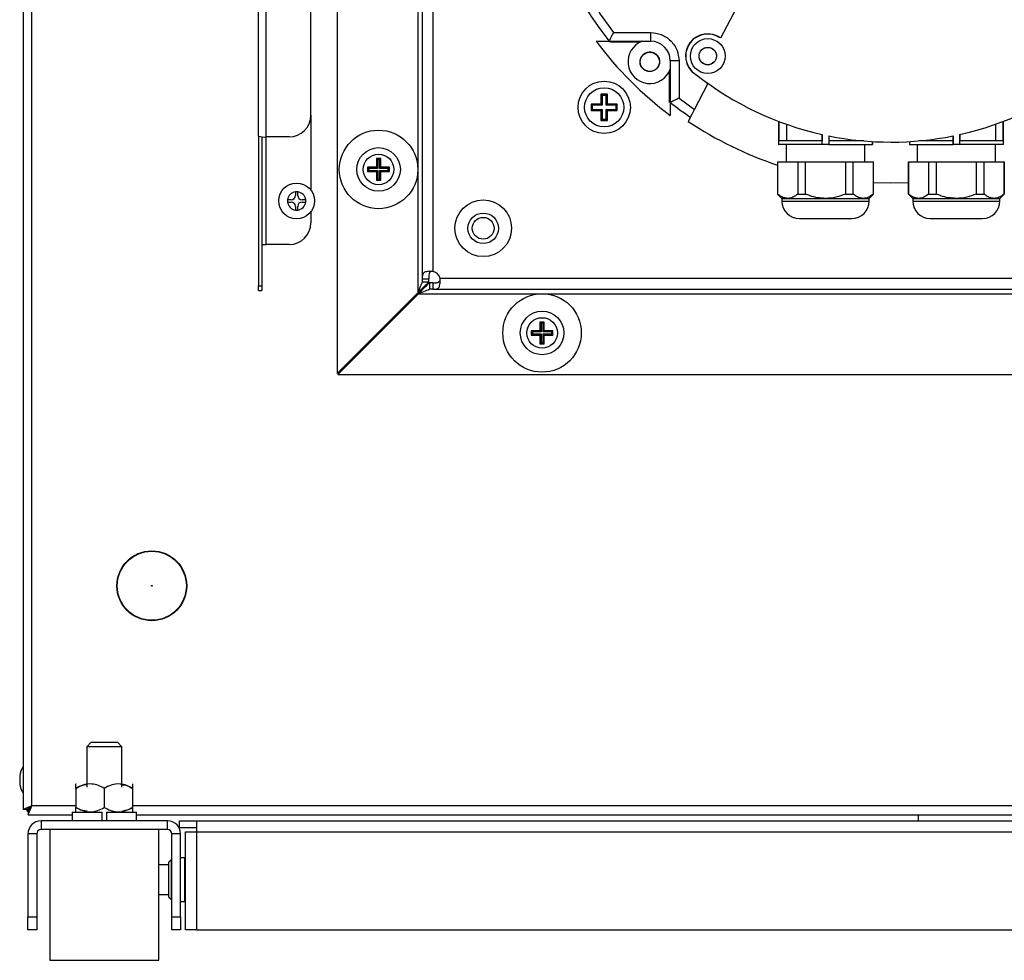
# Model space of a CAD drawing. Units: millimetres. Extents: x -1055 to 182, y -288 to 1321.
# Drawn here: x -1055 to -829, y 550 to 766 of the extents above; entities that cross this region are included whole.
import ezdxf

# ---------------------------------------------------------------- set-up
doc = ezdxf.new("R2010")
doc.units = ezdxf.units.MM

msp = doc.modelspace()

# ---------------------------------------------------------------- linework, layer by layer
for p, q in [((-1054.34, 989.54), (-1054.34, 584.9)), ((-1052.34, 585.72), (-1052.34, 988.72)), ((-1000.34, 739.35), (-1000.34, 956.45)), ((-998.64, 739.17), (-998.64, 956.1)), ((-988.34, 744.14), (-988.34, 945.85)), ((-982.34, 938.54), (-982.34, 684.9)), ((-963.84, 920.04), (-963.84, 703.4)), ((-962.84, 916.79), (-962.84, 706.65)), ((-960.34, 708.33), (-960.34, 915.12)), ((-894.37, 761.87), (-890.04, 770.02)), ((-922.95, 761.12), (-919.99, 761.12)), ((-919.99, 761.12), (-910.44, 761.12)), ((-919.98, 761.12), (-919.99, 761.12)), ((-919.56, 760.94), (-919.96, 760.97)), ((-919.56, 761.12), (-919.56, 760.94)), ((-919, 763.12), (-910.44, 763.12)), ((-910.44, 763.12), (-910.44, 761.12)), ((-912.78, 760.94), (-919.56, 760.94)), ((-903.94, 756.62), (-905.94, 756.62)), ((-905.94, 756.62), (-905.94, 747.07)), ((-903.94, 756.62), (-903.94, 748.06)), ((-906.12, 747.5), (-906.12, 754.28)), ((-897.33, 751.33), (-900.41, 753.65)), ((-900.37, 745.49), (-897.33, 751.33)), ((-897.33, 751.33), (-897.28, 751.42)), ((-920.35, 748.96), (-921.85, 748.96)), ((-921.85, 748.96), (-921.85, 746.71)), ((-921.59, 748.7), (-921.85, 748.96)), ((-921.59, 748.7), (-921.59, 746.45)), ((-920.61, 748.7), (-921.59, 748.7)), ((-920.61, 748.7), (-920.35, 748.96)), ((-920.61, 746.45), (-920.61, 748.7)), ((-920.35, 746.71), (-920.35, 748.96)), ((-905.94, 747.5), (-906.12, 747.5)), ((-906.09, 747.1), (-906.12, 747.5)), ((-903.94, 748.06), (-900.37, 745.49)), ((-921.85, 746.71), (-924.1, 746.71)), ((-924.1, 746.71), (-924.1, 745.21)), ((-923.84, 746.45), (-924.1, 746.71)), ((-923.84, 745.47), (-924.1, 745.21)), ((-924.1, 745.21), (-921.85, 745.21)), ((-923.84, 746.45), (-923.84, 745.47)), ((-921.59, 746.45), (-923.84, 746.45)), ((-923.84, 745.47), (-921.59, 745.47)), ((-921.59, 746.45), (-921.85, 746.71)), ((-921.59, 745.47), (-921.85, 745.21)), ((-921.85, 745.21), (-921.85, 742.96)), ((-921.59, 745.47), (-921.59, 743.22)), ((-920.61, 746.45), (-920.35, 746.71)), ((-918.36, 746.45), (-920.61, 746.45)), ((-920.61, 745.47), (-920.35, 745.21)), ((-920.61, 745.47), (-918.36, 745.47)), ((-920.61, 743.22), (-920.61, 745.47)), ((-918.1, 746.71), (-920.35, 746.71)), ((-920.35, 742.96), (-920.35, 745.21)), ((-920.35, 745.21), (-918.1, 745.21)), ((-918.36, 746.45), (-918.1, 746.71)), ((-918.36, 745.47), (-918.36, 746.45)), ((-918.36, 745.47), (-918.1, 745.21)), ((-918.1, 745.21), (-918.1, 746.71)), ((-905.94, 747.07), (-905.94, 747.08)), ((-905.94, 747.07), (-905.94, 744.11)), ((-988.34, 744.14), (-988.34, 726.93)), ((-921.59, 743.22), (-921.85, 742.96)), ((-921.85, 742.96), (-920.35, 742.96)), ((-921.59, 743.22), (-920.61, 743.22)), ((-920.61, 743.22), (-920.35, 742.96)), ((-901.8, 742.74), (-901.3, 743.7)), ((-881.09, 742.75), (-881.09, 737.47)), ((-881.06, 742.74), (-881.06, 738.27)), ((-879.31, 742.09), (-879.31, 738.27)), ((-831.37, 742.08), (-831.37, 738.27)), ((-829.62, 738.27), (-829.62, 742.72)), ((-829.59, 742.73), (-829.59, 737.47)), ((-1000.34, 739.35), (-1000.34, 705.05)), ((-999.64, 739.2), (-999.64, 705.05)), ((-993.34, 739.17), (-998.64, 739.17)), ((-998.64, 714.5), (-998.64, 739.17)), ((-871.1, 739.74), (-871.1, 738.27)), ((-871.09, 737.47), (-871.09, 739.74)), ((-869.59, 739.42), (-869.59, 737.47)), ((-869.57, 739.42), (-869.57, 738.27)), ((-841.1, 739.41), (-841.1, 738.27)), ((-841.09, 737.47), (-841.09, 739.41)), ((-839.59, 739.73), (-839.59, 737.47)), ((-839.57, 739.73), (-839.57, 738.27)), ((-881.09, 737.47), (-881.06, 737.47)), ((-881.06, 737.47), (-881.06, 738.27)), ((-871.09, 737.47), (-881.06, 737.47)), ((-879.34, 737.47), (-879.34, 733.47)), ((-871.09, 737.47), (-871.09, 738.27)), ((-869.59, 737.47), (-871.09, 737.47)), ((-871.09, 737.47), (-871.09, 737.47)), ((-869.59, 738.27), (-869.59, 737.47)), ((-861.59, 738.27), (-869.59, 738.27)), ((-869.59, 737.47), (-869.59, 737.47)), ((-869.59, 737.47), (-859.62, 737.47)), ((-861.34, 733.47), (-861.34, 737.47)), ((-859.62, 738.13), (-859.62, 737.47)), ((-859.62, 737.47), (-859.59, 737.47)), ((-859.59, 738.12), (-859.59, 737.47)), ((-851.09, 738.12), (-851.09, 737.47)), ((-851.09, 737.47), (-851.06, 737.47)), ((-851.06, 738.12), (-851.06, 737.47)), ((-851.06, 737.47), (-841.09, 737.47)), ((-849.34, 737.47), (-849.34, 733.47)), ((-841.09, 738.27), (-849.04, 738.27)), ((-841.09, 738.27), (-841.09, 737.47)), ((-839.59, 737.47), (-841.09, 737.47)), ((-841.09, 737.47), (-841.09, 737.47)), ((-839.59, 738.27), (-839.59, 737.47)), ((-829.62, 738.27), (-839.59, 738.27)), ((-839.59, 737.47), (-839.59, 737.47)), ((-829.62, 737.47), (-839.59, 737.47)), ((-831.34, 733.47), (-831.34, 737.47)), ((-829.62, 738.27), (-829.62, 737.47)), ((-829.59, 737.47), (-829.62, 737.47)), ((-972.34, 734.22), (-973.34, 734.22)), ((-973.34, 734.22), (-973.34, 732.22)), ((-973.07, 733.96), (-973.34, 734.22)), ((-973.07, 733.96), (-973.07, 731.96)), ((-972.6, 733.96), (-973.07, 733.96)), ((-972.6, 733.96), (-972.34, 734.22)), ((-972.6, 731.96), (-972.6, 733.96)), ((-972.34, 732.22), (-972.34, 734.22)), ((-975.07, 731.96), (-975.34, 732.22)), ((-975.34, 732.22), (-975.34, 731.22)), ((-973.34, 732.22), (-975.34, 732.22)), ((-975.07, 731.96), (-975.07, 731.48)), ((-973.07, 731.96), (-975.07, 731.96)), ((-973.07, 731.96), (-973.34, 732.22)), ((-972.6, 731.96), (-972.34, 732.22)), ((-970.6, 731.96), (-972.6, 731.96)), ((-970.34, 732.22), (-972.34, 732.22)), ((-970.6, 731.96), (-970.34, 732.22)), ((-970.6, 731.48), (-970.6, 731.96)), ((-970.34, 731.22), (-970.34, 732.22)), ((-881.34, 733.47), (-881.34, 726.07)), ((-881.34, 733.47), (-881.29, 733.47)), ((-881.29, 726.07), (-881.29, 733.47)), ((-881.29, 733.47), (-876.71, 733.47)), ((-876.71, 733.47), (-876.71, 726.07)), ((-876.71, 733.47), (-874.92, 733.47)), ((-874.92, 733.47), (-865.76, 733.47)), ((-874.92, 726.07), (-874.92, 733.47)), ((-865.76, 733.47), (-865.76, 726.07)), ((-865.76, 733.47), (-863.97, 733.47)), ((-863.97, 726.07), (-863.97, 733.47)), ((-863.97, 733.47), (-859.39, 733.47)), ((-859.39, 733.47), (-859.39, 726.07)), ((-859.39, 733.47), (-859.34, 733.47)), ((-859.34, 726.07), (-859.34, 733.47)), ((-851.34, 733.47), (-851.34, 726.07)), ((-851.34, 733.47), (-851.29, 733.47)), ((-851.29, 726.07), (-851.29, 733.47)), ((-851.29, 733.47), (-846.71, 733.47)), ((-846.71, 733.47), (-846.71, 726.07)), ((-846.71, 733.47), (-844.92, 733.47)), ((-844.92, 726.07), (-844.92, 733.47)), ((-844.92, 733.47), (-835.76, 733.47)), ((-835.76, 733.47), (-835.76, 726.07)), ((-835.76, 733.47), (-833.97, 733.47)), ((-833.97, 726.07), (-833.97, 733.47)), ((-833.97, 733.47), (-829.39, 733.47)), ((-829.39, 733.47), (-829.39, 726.07)), ((-829.39, 733.47), (-829.34, 733.47)), ((-829.34, 726.07), (-829.34, 733.47)), ((-975.07, 731.48), (-975.34, 731.22)), ((-975.34, 731.22), (-973.34, 731.22)), ((-975.07, 731.48), (-973.07, 731.48)), ((-973.07, 731.48), (-973.34, 731.22)), ((-973.34, 731.22), (-973.34, 729.22)), ((-973.07, 729.48), (-973.34, 729.22)), ((-973.07, 731.48), (-973.07, 729.48)), ((-973.07, 729.48), (-972.6, 729.48)), ((-972.6, 731.48), (-972.34, 731.22)), ((-972.6, 731.48), (-970.6, 731.48)), ((-972.6, 729.48), (-972.6, 731.48)), ((-972.6, 729.48), (-972.34, 729.22)), ((-972.34, 729.22), (-972.34, 731.22)), ((-972.34, 731.22), (-970.34, 731.22)), ((-970.6, 731.48), (-970.34, 731.22)), ((-973.34, 729.22), (-972.34, 729.22)), ((-991.39, 726.58), (-991.89, 726.58)), ((-991.89, 726.58), (-991.89, 725.75)), ((-991.39, 725.75), (-991.39, 726.58)), ((-881.34, 726.07), (-880.34, 725.07)), ((-881.34, 726.07), (-881.29, 726.07)), ((-880.34, 725.07), (-880.34, 724.47)), ((-880.34, 725.07), (-879, 725.07)), ((-879, 725.07), (-870.34, 725.07)), ((-876.71, 726.07), (-874.92, 726.07)), ((-870.34, 725.07), (-861.68, 725.07)), ((-865.76, 726.07), (-863.97, 726.07)), ((-861.68, 725.07), (-860.34, 725.07)), ((-860.34, 725.07), (-859.34, 726.07)), ((-860.34, 724.47), (-860.34, 725.07)), ((-859.39, 726.07), (-859.34, 726.07)), ((-851.34, 726.07), (-850.34, 725.07)), ((-851.34, 726.07), (-851.29, 726.07)), ((-850.34, 725.07), (-850.34, 724.47)), ((-850.34, 725.07), (-849, 725.07)), ((-849, 725.07), (-840.34, 725.07)), ((-846.71, 726.07), (-844.92, 726.07)), ((-840.34, 725.07), (-831.68, 725.07)), ((-835.76, 726.07), (-833.97, 726.07)), ((-831.68, 725.07), (-830.34, 725.07)), ((-830.34, 725.07), (-829.34, 726.07)), ((-830.34, 724.47), (-830.34, 725.07)), ((-829.39, 726.07), (-829.34, 726.07)), ((-992.89, 724.75), (-993.72, 724.75)), ((-993.72, 724.75), (-993.72, 724.25)), ((-993.72, 724.25), (-992.89, 724.25)), ((-991.89, 723.25), (-991.89, 722.41)), ((-991.39, 722.41), (-991.39, 723.25)), ((-989.55, 724.75), (-990.39, 724.75)), ((-990.39, 724.25), (-989.55, 724.25)), ((-989.55, 724.25), (-989.55, 724.75)), ((-880.34, 724.47), (-860.34, 724.47)), ((-850.34, 724.47), (-830.34, 724.47)), ((-991.89, 722.41), (-991.39, 722.41)), ((-988.34, 722.06), (-988.34, 719.5)), ((-999.64, 714.5), (-998.64, 714.5)), ((-993.34, 714.5), (-998.64, 714.5)), ((-1000.34, 705.05), (-999.64, 705.05)), ((-1000.34, 703.94), (-1000.34, 705.05)), ((-999.64, 705.05), (-999.64, 703.94)), ((-962.84, 706.65), (-961.34, 706.65)), ((-962.84, 706.65), (-962.84, 705.9)), ((-961.34, 705.9), (-962.84, 705.9)), ((-961.34, 705.9), (-961.34, 706.65)), ((-961.16, 705.72), (-961.16, 704.22)), ((-960.41, 705.72), (-961.16, 705.72)), ((-960.41, 705.72), (-960.41, 704.22)), ((-751.94, 706.72), (-958.73, 706.72)), ((-1000.34, 703.94), (-999.64, 703.94)), ((-982.34, 684.9), (-963.84, 703.4)), ((-963.66, 703.22), (-982.16, 684.72)), ((-963.66, 703.22), (-747.02, 703.22)), ((-960.41, 704.22), (-961.16, 704.22)), ((-960.41, 704.22), (-750.27, 704.22)), ((-934.84, 696.72), (-935.84, 696.72)), ((-935.84, 696.72), (-935.84, 694.72)), ((-935.57, 696.46), (-935.84, 696.72)), ((-935.57, 696.46), (-935.57, 694.46)), ((-935.1, 696.46), (-935.57, 696.46)), ((-935.1, 696.46), (-934.84, 696.72)), ((-935.1, 694.46), (-935.1, 696.46)), ((-934.84, 694.72), (-934.84, 696.72)), ((-937.57, 694.46), (-937.84, 694.72)), ((-937.84, 694.72), (-937.84, 693.72)), ((-935.84, 694.72), (-937.84, 694.72)), ((-937.57, 693.98), (-937.84, 693.72)), ((-937.84, 693.72), (-935.84, 693.72)), ((-937.57, 694.46), (-937.57, 693.98)), ((-935.57, 694.46), (-937.57, 694.46)), ((-937.57, 693.98), (-935.57, 693.98)), ((-935.57, 694.46), (-935.84, 694.72)), ((-935.57, 693.98), (-935.84, 693.72)), ((-935.84, 693.72), (-935.84, 691.72)), ((-935.57, 693.98), (-935.57, 691.98)), ((-935.1, 694.46), (-934.84, 694.72)), ((-933.1, 694.46), (-935.1, 694.46)), ((-935.1, 693.98), (-934.84, 693.72)), ((-935.1, 693.98), (-933.1, 693.98)), ((-935.1, 691.98), (-935.1, 693.98)), ((-932.84, 694.72), (-934.84, 694.72)), ((-934.84, 691.72), (-934.84, 693.72)), ((-934.84, 693.72), (-932.84, 693.72)), ((-933.1, 694.46), (-932.84, 694.72)), ((-933.1, 693.98), (-933.1, 694.46)), ((-933.1, 693.98), (-932.84, 693.72)), ((-932.84, 693.72), (-932.84, 694.72)), ((-935.57, 691.98), (-935.84, 691.72)), ((-935.84, 691.72), (-934.84, 691.72)), ((-935.57, 691.98), (-935.1, 691.98)), ((-935.1, 691.98), (-934.84, 691.72)), ((-982.16, 684.72), (-745.84, 684.72)), ((-1038.74, 600.32), (-1039.74, 599.32)), ((-1039.74, 599.32), (-1039.74, 590.02)), ((-1031.74, 599.32), (-1039.74, 599.32)), ((-1038.74, 600.32), (-1032.74, 600.32)), ((-1031.74, 599.32), (-1032.74, 600.32)), ((-1031.74, 590.02), (-1031.74, 599.32)), ((-1055.14, 592.62), (-1055.14, 590.82)), ((-1042.19, 590.82), (-1042.24, 590.77)), ((-1042.24, 589.76), (-1042.24, 585.38)), ((-1035.74, 589.76), (-1035.74, 585.38)), ((-1029.24, 589.76), (-1029.24, 585.38)), ((-1052.34, 585.72), (-1054.34, 584.9)), ((-1053.34, 584.9), (-1054.34, 584.9)), ((-1052.34, 585.72), (-1053.34, 584.9)), ((-1053, 584.92), (-1053.32, 584.92)), ((-1053.16, 583.72), (-1052.34, 585.72)), ((-1053.16, 584.72), (-1052.34, 585.72)), ((-1042.24, 585.72), (-1052.34, 585.72)), ((-595.44, 585.72), (-1029.24, 585.72)), ((-1053.16, 584.72), (-1053.16, 583.72)), ((-1053.16, 583.72), (-1043.14, 583.72)), ((-1043.14, 584.32), (-1043.14, 582.32)), ((-1043.14, 584.32), (-1036.24, 584.32)), ((-1042.24, 584.37), (-1042.19, 584.32)), ((-1036.24, 582.32), (-1036.24, 584.32)), ((-1035.24, 584.32), (-1035.24, 582.32)), ((-1035.24, 584.32), (-1028.34, 584.32)), ((-1029.29, 584.32), (-1029.24, 584.37)), ((-1028.34, 582.32), (-1028.34, 584.32)), ((-1028.34, 583.72), (-596.34, 583.72)), ((-849.09, 583.72), (-849.09, 582.32)), ((-1050.24, 582.32), (-1050.24, 580.32)), ((-1021.24, 582.32), (-1050.24, 582.32)), ((-1021.24, 580.32), (-1050.24, 580.32)), ((-1048.24, 580.32), (-1048.24, 550.32)), ((-1023.24, 550.32), (-1023.24, 580.32)), ((-1021.24, 580.32), (-1021.24, 582.32)), ((-1018.49, 580.82), (-1018.49, 582.32)), ((-1018.49, 582.32), (-1014.59, 582.32)), ((-1018.49, 580.82), (-1014.59, 580.82)), ((-1014.59, 582.32), (-1014.59, 579.82)), ((-1014.59, 582.32), (-610.09, 582.32)), ((-1051.24, 579.32), (-1053.24, 579.32)), ((-1053.24, 579.32), (-1053.24, 560.32)), ((-1051.24, 579.32), (-1051.24, 560.32)), ((-1018.24, 579.32), (-1020.24, 579.32)), ((-1020.24, 560.32), (-1020.24, 579.32)), ((-1018.24, 560.32), (-1018.24, 579.32)), ((-1017.09, 557.32), (-1017.09, 579.82)), ((-1017.09, 579.82), (-1014.59, 579.82)), ((-1014.59, 579.82), (-610.09, 579.82)), ((-1014.59, 579.82), (-1014.59, 557.32)), ((-1017.24, 573.82), (-1018.24, 573.82)), ((-1017.24, 563.82), (-1017.24, 573.82)), ((-1020.94, 572.22), (-1023.24, 572.22)), ((-1020.44, 573.32), (-1020.94, 572.82)), ((-1020.94, 564.82), (-1020.94, 572.82)), ((-1020.24, 573.32), (-1020.44, 573.32)), ((-1020.44, 573.32), (-1020.44, 564.32)), ((-1017.09, 571.32), (-1017.24, 571.32)), ((-1023.24, 565.42), (-1020.94, 565.42)), ((-1020.94, 564.82), (-1020.44, 564.32)), ((-1017.24, 566.32), (-1017.09, 566.32)), ((-1020.44, 564.32), (-1020.24, 564.32)), ((-1018.24, 563.82), (-1017.24, 563.82)), ((-1053.24, 560.32), (-1051.24, 560.32)), ((-1053.24, 557.32), (-1053.24, 560.32)), ((-1051.24, 560.32), (-1051.24, 557.32)), ((-1020.24, 560.32), (-1018.24, 560.32)), ((-1020.24, 557.32), (-1020.24, 560.32)), ((-1018.24, 560.32), (-1018.24, 557.32)), ((-1051.24, 557.32), (-1053.24, 557.32)), ((-1018.24, 557.32), (-1020.24, 557.32)), ((-1014.59, 557.32), (-1017.09, 557.32)), ((-1014.59, 557.32), (-610.09, 557.32)), ((-1048.24, 550.32), (-1023.24, 550.32))]:
    msp.add_line(p, q)
at = {"flags": 128}
for points in [[(-912.48, 761.12), (-912.48, 761.1), (-912.48, 761.08), (-912.48, 761.07)], [(-871.09, 738.27), (-872.99, 738.27), (-874.8, 738.27), (-876.47, 738.27), (-877.94, 738.27), (-879.17, 738.27), (-880.12, 738.27), (-880.76, 738.27), (-881.06, 738.27)], [(-851.34, 728.64), (-855.34, 728.55), (-859.34, 728.64)]]:
    msp.add_lwpolyline(points, dxfattribs=at)
for centre, radius in [((-897.34, 757.72), 4), ((-897.34, 757.72), 2), ((-910.64, 756.42), 2.2), ((-921.1, 745.96), 6), ((-921.1, 745.96), 4.5), ((-972.84, 731.72), 9), ((-972.84, 731.72), 5), ((-972.84, 731.72), 3.5), ((-991.64, 724.5), 4.1), ((-948.84, 718.22), 6.5), ((-948.84, 718.22), 3.5), ((-948.84, 718.22), 2.5), ((-935.34, 694.22), 9), ((-935.34, 694.22), 5), ((-935.34, 694.22), 3.5), ((-1024.84, 636.22), 8), ((-1024.84, 636.22), 7.92), ((-1024.84, 636.22), 0.1)]:
    msp.add_circle(centre, radius)
for centre, radius, start, end in [((-855.34, 811.72), 82.09, 141.9492, 218.0508), ((-855.34, 811.72), 84.45, 216.8107, 233.1893), ((-910.64, 756.42), 5, 110.0907, 339.9093), ((-910.44, 756.62), 4.5, 360, 90), ((-897.34, 757.72), 5.1, 54.4396, 233), ((-897.34, 757.72), 5.05, 59.9653, 240.3934), ((-894.61, 762.44), 0.4, 239.9653, 267.0149), ((-855.31, 810.31), 72.32, 232.0003, 257.4002), ((-855.31, 810.31), 72.32, 282.5595, 308.1644), ((-855.34, 811.72), 82.09, 231.9492, 235.9523), ((-993.33, 744.16), 4.99, 269.8431, 359.8422), ((-855.34, 811.72), 83.17, 236.0378, 251.7838), ((-999.06, 743.37), 4.22, 252.3487, 275.7166), ((-855.31, 810.31), 72.32, 258.6152, 281.3447), ((-991.64, 724.5), 2.1, 96.8371, 173.1629), ((-992.89, 725.75), 1, 270, 0), ((-991.64, 724.5), 2.1, 83.1629, 96.8371), ((-991.64, 724.5), 2.1, 6.8371, 83.1629), ((-990.39, 725.75), 1, 180, 270), ((-991.64, 724.5), 2.1, 173.1629, 186.8371), ((-991.64, 724.5), 2.1, 186.8371, 263.1629), ((-992.89, 723.25), 1, 0, 90), ((-991.64, 724.5), 2.1, 276.8371, 353.1629), ((-990.39, 723.25), 1, 90, 180), ((-991.64, 724.5), 2.1, 353.1629, 6.8371), ((-876.34, 724.47), 4, 180, 270), ((-864.34, 724.47), 4, 270, 0), ((-846.34, 724.47), 4, 180, 270), ((-834.34, 724.47), 4, 270, 360), ((-991.64, 724.5), 2.1, 263.1629, 276.8371), ((-993.34, 719.5), 5, 270, 0), ((-960.79, 706.27), 2.1, 12.2957, 77.7043), ((-1050.19, 591.94), 5, 146.159, 172.1321), ((-1050.19, 591.5), 5, 187.8679, 213.841), ((-1051.94, 585.42), 1.7, 197.1046, 223.9832), ((-1050.24, 579.32), 3, 90, 180), ((-1050.24, 579.32), 1, 90, 180), ((-1021.24, 579.32), 3, 0, 90), ((-1021.24, 579.32), 1, 0, 90)]:
    msp.add_arc(centre, radius, start, end)
for points, knots in [([(-919, 860.32), (-920.61, 858.07), (-923.87, 853.53), (-927.86, 846.04), (-931.16, 838.02), (-933.6, 829.53), (-935.1, 820.7), (-935.6, 811.72), (-935.1, 802.74), (-933.6, 793.91), (-931.16, 785.42), (-927.86, 777.4), (-923.87, 769.91), (-920.61, 765.37), (-919, 763.12)], [0, 0, 0, 0, 0.079418, 0.160517, 0.243184, 0.328161, 0.413812, 0.5, 0.586184, 0.671834, 0.756816, 0.839479, 0.920579, 1, 1, 1, 1]), ([(-919, 763.12), (-919.13, 762.85), (-919.39, 762.33), (-919.71, 761.69), (-919.93, 761.24), (-919.97, 761.16), (-919.98, 761.12)], [0, 0, 0, 0, 0.277031, 0.53729, 0.775995, 1, 1, 1, 1]), ([(-910.44, 763.12), (-909.62, 763.03), (-908.36, 762.9), (-906.85, 762.09), (-905.81, 761.25), (-904.97, 760.21), (-904.16, 758.7), (-904.03, 757.44), (-903.94, 756.62)], [0, 0, 0, 0, 0.239457, 0.368361, 0.5, 0.631639, 0.760543, 1, 1, 1, 1]), ([(-912.46, 755.1), (-912.6, 755.35), (-912.82, 755.73), (-912.9, 756.32), (-912.88, 756.63), (-912.86, 756.78), (-912.85, 756.8), (-912.8, 757.1), (-912.63, 757.53), (-912.37, 757.86), (-912.26, 757.98), (-912.16, 758.08), (-911.83, 758.37), (-911.17, 758.67), (-910.28, 758.7), (-909.42, 758.4), (-909.02, 757.97), (-908.81, 757.75)], [0, 0, 0, 0, 0.119875, 0.18506, 0.250321, 0.250641, 0.252985, 0.259342, 0.380249, 0.44042, 0.441499, 0.44932, 0.500702, 0.625524, 0.750351, 0.875179, 1, 1, 1, 1]), ([(-899.34, 757.72), (-899.33, 757.91), (-899.31, 758.15), (-899.23, 758.38), (-899.21, 758.44), (-899.21, 758.45), (-899.2, 758.46), (-899.2, 758.46), (-899.2, 758.46), (-899.2, 758.46), (-899.15, 758.59), (-899.03, 758.83), (-898.85, 759.04), (-898.74, 759.16), (-898.55, 759.34), (-898.09, 759.63), (-897.35, 759.77), (-896.71, 759.65), (-896.24, 759.42), (-896.02, 759.23), (-895.91, 759.12), (-895.72, 758.93), (-895.5, 758.58), (-895.39, 758.21), (-895.36, 758.03), (-895.34, 757.9), (-895.34, 757.78), (-895.33, 757.72)], [0, 0, 0, 0, 0.090016, 0.11259, 0.118235, 0.119646, 0.119999, 0.120087, 0.120109, 0.120115, 0.120117, 0.185207, 0.250383, 0.251602, 0.261981, 0.378574, 0.499888, 0.614693, 0.684868, 0.749918, 0.750999, 0.75941, 0.879676, 0.939782, 0.942794, 0.969752, 1, 1, 1, 1]), ([(-908.81, 757.75), (-908.67, 757.5), (-908.45, 757.12), (-908.37, 756.53), (-908.39, 756.22), (-908.41, 756.07), (-908.41, 756.07), (-908.42, 756.05), (-908.44, 755.9), (-908.53, 755.58), (-908.8, 755.07), (-909.31, 754.55), (-909.95, 754.25), (-910.53, 754.16), (-910.84, 754.18), (-911.01, 754.21), (-911.31, 754.26), (-911.74, 754.43), (-912.08, 754.69), (-912.23, 754.84), (-912.33, 754.94), (-912.41, 755.05), (-912.46, 755.1)], [0, 0, 0, 0, 0.11969, 0.184774, 0.249934, 0.250008, 0.250551, 0.252022, 0.257523, 0.315575, 0.3927, 0.500032, 0.620117, 0.684922, 0.749959, 0.751072, 0.759523, 0.879696, 0.939794, 0.942808, 0.969759, 1, 1, 1, 1]), ([(-895.33, 757.72), (-895.36, 757.47), (-895.4, 757.08), (-895.65, 756.61), (-895.83, 756.4), (-895.92, 756.3), (-895.93, 756.3), (-895.94, 756.29), (-896.03, 756.19), (-896.27, 756.01), (-896.73, 755.78), (-897.35, 755.67), (-897.97, 755.79), (-898.44, 756.03), (-898.66, 756.21), (-898.77, 756.32), (-898.96, 756.51), (-899.18, 756.86), (-899.29, 757.23), (-899.32, 757.41), (-899.34, 757.54), (-899.34, 757.66), (-899.34, 757.72)], [0, 0, 0, 0, 0.119683, 0.184759, 0.24992, 0.249989, 0.250518, 0.251973, 0.257458, 0.315536, 0.392411, 0.500002, 0.614896, 0.684939, 0.749974, 0.751055, 0.759464, 0.879703, 0.939795, 0.942807, 0.969759, 1, 1, 1, 1]), ([(-903.94, 748.06), (-904.21, 747.93), (-904.73, 747.67), (-905.37, 747.35), (-905.82, 747.13), (-905.9, 747.09), (-905.94, 747.08)], [0, 0, 0, 0, 0.277031, 0.53729, 0.775995, 1, 1, 1, 1]), ([(-901.3, 743.7), (-901.29, 743.73), (-901.26, 743.79), (-901.08, 744.12), (-900.84, 744.59), (-900.59, 745.07), (-900.43, 745.38), (-900.37, 745.49)], [0, 0, 0, 0, 0.219679, 0.439333, 0.659695, 0.881462, 1, 1, 1, 1]), ([(-879, 725.07), (-879.3, 725.1), (-879.91, 725.17), (-880.67, 725.58), (-881.13, 725.94), (-881.29, 726.07)], [0, 0, 0, 0, 0.381231, 0.773457, 1, 1, 1, 1]), ([(-876.71, 726.07), (-877.07, 725.79), (-877.81, 725.23), (-878.6, 725.12), (-879, 725.07)], [0, 0, 0, 0, 0.490999, 1, 1, 1, 1]), ([(-870.34, 725.07), (-870.94, 725.1), (-872.16, 725.17), (-873.69, 725.58), (-874.59, 725.94), (-874.92, 726.07)], [0, 0, 0, 0, 0.381231, 0.773457, 1, 1, 1, 1]), ([(-865.76, 726.07), (-866.48, 725.79), (-867.96, 725.23), (-869.54, 725.12), (-870.34, 725.07)], [0, 0, 0, 0, 0.490999, 1, 1, 1, 1]), ([(-861.68, 725.07), (-861.98, 725.1), (-862.59, 725.17), (-863.35, 725.58), (-863.8, 725.94), (-863.97, 726.07)], [0, 0, 0, 0, 0.381231, 0.773457, 1, 1, 1, 1]), ([(-859.39, 726.07), (-859.75, 725.79), (-860.49, 725.23), (-861.28, 725.12), (-861.68, 725.07)], [0, 0, 0, 0, 0.490999, 1, 1, 1, 1]), ([(-849, 725.07), (-849.3, 725.1), (-849.91, 725.17), (-850.67, 725.58), (-851.13, 725.94), (-851.29, 726.07)], [0, 0, 0, 0, 0.381231, 0.773457, 1, 1, 1, 1]), ([(-846.71, 726.07), (-847.07, 725.79), (-847.81, 725.23), (-848.6, 725.12), (-849, 725.07)], [0, 0, 0, 0, 0.490999, 1, 1, 1, 1]), ([(-840.34, 725.07), (-840.94, 725.1), (-842.16, 725.17), (-843.69, 725.58), (-844.59, 725.94), (-844.92, 726.07)], [0, 0, 0, 0, 0.381231, 0.773457, 1, 1, 1, 1]), ([(-835.76, 726.07), (-836.48, 725.79), (-837.96, 725.23), (-839.54, 725.12), (-840.34, 725.07)], [0, 0, 0, 0, 0.490999, 1, 1, 1, 1]), ([(-831.68, 725.07), (-831.98, 725.1), (-832.59, 725.17), (-833.35, 725.58), (-833.8, 725.94), (-833.97, 726.07)], [0, 0, 0, 0, 0.381231, 0.773457, 1, 1, 1, 1]), ([(-829.39, 726.07), (-829.75, 725.79), (-830.49, 725.23), (-831.28, 725.12), (-831.68, 725.07)], [0, 0, 0, 0, 0.490999, 1, 1, 1, 1]), ([(-876.32, 720.47), (-876.31, 720.47), (-876.3, 720.47), (-875.65, 720.47), (-874.39, 720.47), (-873.06, 720.47), (-871.9, 720.47), (-870.68, 720.47), (-869.1, 720.47), (-868.03, 720.47), (-867.34, 720.47)], [0, 0, 0, 0, 0.070204, 0.249836, 0.429468, 0.526167, 0.624918, 0.723669, 0.820368, 1, 1, 1, 1]), ([(-867.34, 720.47), (-866.73, 720.47), (-865.78, 720.47), (-864.94, 720.47), (-864.51, 720.47), (-864.32, 720.47), (-864.36, 720.47), (-864.36, 720.47)], [0, 0, 0, 0, 0.359028, 0.552299, 0.749671, 0.947044, 1, 1, 1, 1]), ([(-846.32, 720.47), (-846.32, 720.47), (-846.36, 720.47), (-846.16, 720.47), (-845.74, 720.47), (-844.9, 720.47), (-843.95, 720.47), (-843.34, 720.47)], [0, 0, 0, 0, 0.052956, 0.250329, 0.447701, 0.640972, 1, 1, 1, 1]), ([(-843.34, 720.47), (-842.65, 720.47), (-841.58, 720.47), (-839.99, 720.47), (-838.78, 720.47), (-837.62, 720.47), (-836.29, 720.47), (-835.03, 720.47), (-834.38, 720.47), (-834.37, 720.47), (-834.36, 720.47)], [0, 0, 0, 0, 0.179632, 0.276331, 0.375082, 0.473833, 0.570532, 0.750164, 0.929796, 1, 1, 1, 1]), ([(-960.34, 708.33), (-960.58, 708.34), (-961.04, 708.37), (-961.64, 708.33), (-962.11, 708.22), (-962.45, 708.05), (-962.66, 707.8), (-962.82, 707.38), (-962.83, 706.94), (-962.84, 706.65)], [0, 0, 0, 0, 0.157647, 0.301217, 0.43242, 0.553503, 0.667324, 0.77732, 1, 1, 1, 1]), ([(-960.34, 708.33), (-960.44, 708.34), (-960.62, 708.37), (-960.87, 708.33), (-961.06, 708.21), (-961.25, 707.95), (-961.34, 707.42), (-961.34, 706.93), (-961.34, 706.65)], [0, 0, 0, 0, 0.111189, 0.213031, 0.312761, 0.41806, 0.66874, 1, 1, 1, 1]), ([(-961.34, 705.9), (-961.35, 705.87), (-961.38, 705.8), (-961.58, 705.61), (-961.87, 705.35), (-962.29, 704.95), (-962.94, 704.29), (-963.51, 703.73), (-963.84, 703.4)], [0, 0, 0, 0, 0.123909, 0.246944, 0.371272, 0.498994, 0.703585, 1, 1, 1, 1]), ([(-962.84, 705.9), (-962.85, 705.86), (-962.86, 705.79), (-962.98, 705.51), (-963.32, 704.72), (-963.62, 703.95), (-963.84, 703.4)], [0, 0, 0, 0, 0.084859, 0.180424, 0.419342, 1, 1, 1, 1]), ([(-963.66, 703.22), (-963.33, 703.56), (-962.77, 704.13), (-962.11, 704.77), (-961.72, 705.18), (-961.46, 705.47), (-961.27, 705.68), (-961.2, 705.71), (-961.16, 705.72)], [0, 0, 0, 0, 0.302537, 0.501147, 0.623758, 0.746349, 0.87108, 1, 1, 1, 1]), ([(-960.41, 704.22), (-960.26, 704.22), (-959.98, 704.22), (-959.61, 704.27), (-959.3, 704.38), (-959.06, 704.58), (-958.88, 704.9), (-958.77, 705.37), (-958.71, 705.99), (-958.73, 706.47), (-958.73, 706.72)], [0, 0, 0, 0, 0.106636, 0.211136, 0.317752, 0.430488, 0.552736, 0.68716, 0.835758, 1, 1, 1, 1]), ([(-960.41, 705.72), (-960.14, 705.72), (-959.76, 705.72), (-959.32, 705.78), (-959.08, 705.85), (-958.89, 705.98), (-958.77, 706.17), (-958.71, 706.43), (-958.73, 706.62), (-958.73, 706.72)], [0, 0, 0, 0, 0.31812, 0.449474, 0.566361, 0.673554, 0.777168, 0.883927, 1, 1, 1, 1]), ([(-963.66, 703.22), (-963.11, 703.44), (-962.35, 703.74), (-961.56, 704.08), (-961.28, 704.2), (-961.2, 704.21), (-961.16, 704.22)], [0, 0, 0, 0, 0.580821, 0.813959, 0.911011, 1, 1, 1, 1]), ([(-1035.74, 589.76), (-1036.18, 590), (-1037.09, 590.48), (-1038.77, 590.88), (-1040.57, 590.64), (-1041.73, 590.03), (-1042.24, 589.76)], [0, 0, 0, 0, 0.216458, 0.440317, 0.751905, 1, 1, 1, 1]), ([(-1042.24, 589.76), (-1042.24, 589.97), (-1042.24, 590.54), (-1042.24, 590.67), (-1042.24, 590.75)], [0, 0, 0, 0, 0.367799, 1, 1, 1, 1]), ([(-1042.24, 589.76), (-1041.8, 590.01), (-1041, 590.45), (-1040.13, 590.61), (-1039.74, 590.67)], [0, 0, 0, 0, 0.556655, 1, 1, 1, 1]), ([(-1029.24, 589.76), (-1029.68, 590), (-1030.59, 590.48), (-1032.27, 590.88), (-1034.07, 590.64), (-1035.23, 590.03), (-1035.74, 589.76)], [0, 0, 0, 0, 0.216458, 0.440317, 0.751905, 1, 1, 1, 1]), ([(-1031.74, 590.6), (-1031.42, 590.58), (-1030.54, 590.52), (-1029.75, 590.06), (-1029.24, 589.76)], [0, 0, 0, 0, 0.35998, 1, 1, 1, 1]), ([(-1029.24, 590.77), (-1029.24, 590.69), (-1029.24, 590.55), (-1029.24, 589.97), (-1029.24, 589.76)], [0, 0, 0, 0, 0.643433, 1, 1, 1, 1]), ([(-1042.24, 584.37), (-1042.24, 584.46), (-1042.24, 584.59), (-1042.24, 585.17), (-1042.24, 585.38)], [0, 0, 0, 0, 0.643433, 1, 1, 1, 1]), ([(-1042.24, 585.38), (-1041.79, 585.14), (-1040.89, 584.66), (-1039.21, 584.26), (-1037.4, 584.5), (-1036.25, 585.11), (-1035.74, 585.38)], [0, 0, 0, 0, 0.216458, 0.440317, 0.751905, 1, 1, 1, 1]), ([(-1039.7, 584.53), (-1040.03, 584.56), (-1040.92, 584.62), (-1041.73, 585.08), (-1042.24, 585.38)], [0, 0, 0, 0, 0.368883, 1, 1, 1, 1]), ([(-1035.74, 585.38), (-1035.29, 585.14), (-1034.39, 584.66), (-1032.71, 584.26), (-1030.9, 584.5), (-1029.75, 585.11), (-1029.24, 585.38)], [0, 0, 0, 0, 0.216458, 0.440317, 0.751905, 1, 1, 1, 1]), ([(-1029.24, 585.38), (-1029.68, 585.13), (-1030.48, 584.69), (-1031.35, 584.54), (-1031.74, 584.47)], [0, 0, 0, 0, 0.556655, 1, 1, 1, 1]), ([(-1029.24, 585.38), (-1029.24, 585.17), (-1029.24, 584.6), (-1029.24, 584.47), (-1029.24, 584.39)], [0, 0, 0, 0, 0.367799, 1, 1, 1, 1])]:
    msp.add_open_spline(points, degree=3, knots=knots)

doc.saveas('drawing.dxf')
